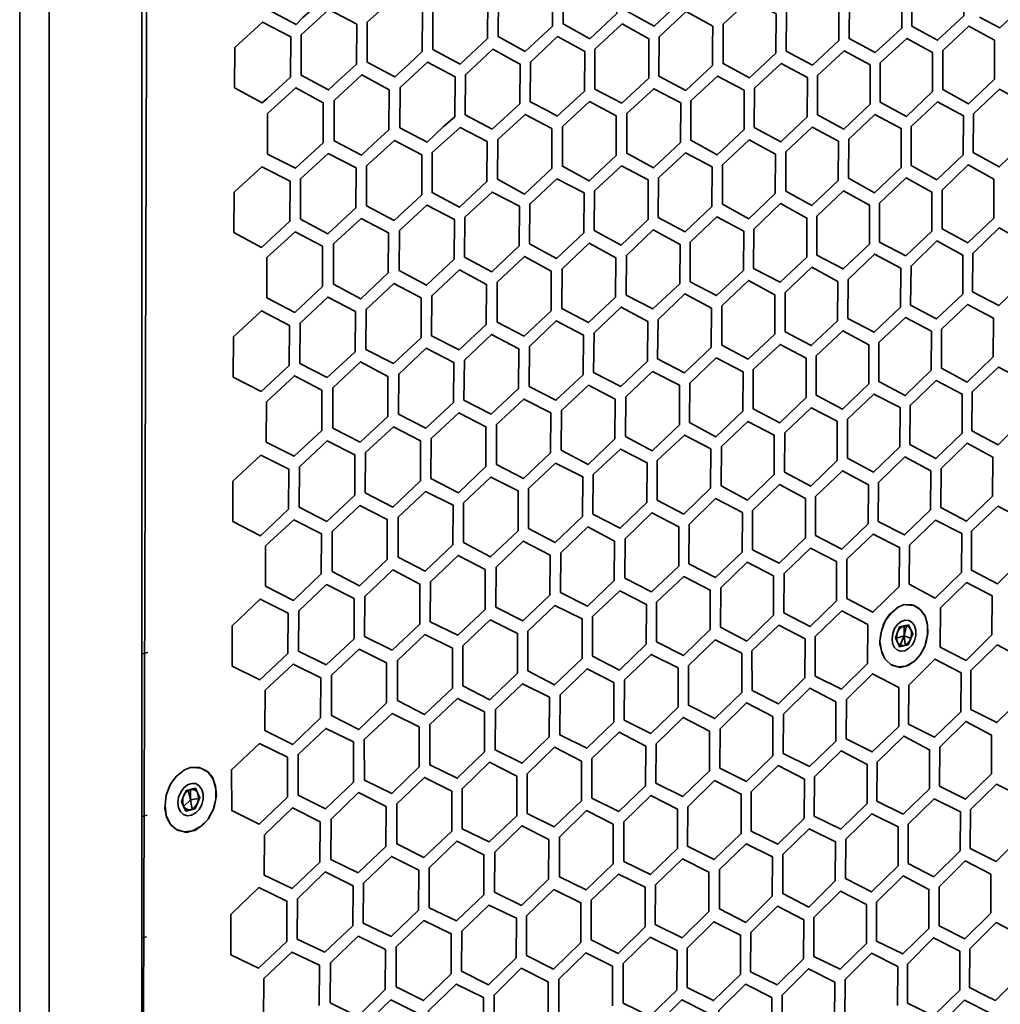
# Model space of a CAD drawing. Units: millimetres. Extents: x 0 to 415, y 0 to 297.
# Drawn here: x 327 to 340, y 87 to 101 of the extents above; entities that cross this region are included whole.
import ezdxf

# ---------------------------------------------------------------- set-up
doc = ezdxf.new("R2010")
doc.units = ezdxf.units.MM
doc.header["$MEASUREMENT"] = 0
doc.layers.add('Capa 1', color=7, linetype='Continuous')

# ---------------------------------------------------------------- blocks, each defined once
blk = doc.blocks.new('block 71')
at = {"layer": 'Capa 1', "color": 49, "lineweight": 35}
blk.add_lwpolyline([(327.017, 113.422), (327.017, 58.144)], dxfattribs=at)
blk = doc.blocks.new('block 75')
at = {"layer": 'Capa 1', "color": 49, "lineweight": 35}
blk.add_lwpolyline([(328.273, 111.944), (328.273, 60.212)], dxfattribs=at)
blk = doc.blocks.new('block 86')
at = {"layer": 'Capa 1', "color": 49, "lineweight": 35}
blk.add_lwpolyline([(326.62, 58.063), (326.62, 113.138)], dxfattribs=at)
blk = doc.blocks.new('block 114')
at = {"layer": 'Capa 1', "color": 49, "lineweight": 35}
blk.add_lwpolyline([(328.357, 97.412), (328.357, 97.412)], dxfattribs=at)
blk = doc.blocks.new('block 158')
at = {"layer": 'Capa 1', "color": 7, "lineweight": 35}
for points in [[(328.368, 111.973), (328.245, 70.865)], [(330.449, 100.58), (330.729, 100.834), (330.732, 101.377), (330.36, 101.575), (329.978, 101.235), (329.976, 100.69), (330.355, 100.487), (330.449, 100.58)], [(335.418, 100.67), (335.195, 100.464), (334.835, 100.664), (334.837, 101.2), (335.2, 101.533), (335.564, 101.34), (335.562, 100.806), (335.418, 100.67)], [(339.595, 100.588), (339.871, 100.443), (340.219, 100.772), (340.222, 101.296), (339.875, 101.494)], [(334.328, 100.294), (333.965, 100.495), (333.968, 101.032), (334.332, 101.367), (334.694, 101.172), (334.691, 100.636), (334.328, 100.294)], [(333.455, 100.123), (333.821, 100.467), (333.823, 101.004), (333.459, 101.199), (333.092, 100.863), (333.09, 100.324), (333.455, 100.123)], [(339.213, 101.231), (339.387, 101.132), (339.384, 100.606), (339.028, 100.275), (338.679, 100.466), (338.681, 100.993), (339.033, 101.329)], [(338.378, 100.286), (338.544, 100.439), (338.547, 100.967), (338.19, 101.164), (337.836, 100.827), (337.834, 100.298), (338.186, 100.107), (338.378, 100.286)], [(332.576, 99.951), (332.203, 100.151), (332.206, 100.692), (332.581, 101.031), (332.947, 100.835), (332.944, 100.296), (332.576, 99.951)], [(337.694, 100.532), (337.693, 100.27), (337.338, 99.938), (336.983, 100.129), (336.986, 100.66), (337.342, 100.999), (337.696, 100.8), (337.694, 100.532)], [(331.882, 99.952), (331.691, 99.778), (331.316, 99.979), (331.319, 100.521), (331.696, 100.861), (332.065, 100.665), (332.062, 100.124), (331.882, 99.952)], [(336.553, 99.828), (336.842, 100.101), (336.844, 100.633), (336.489, 100.832), (336.13, 100.492), (336.128, 99.959), (336.484, 99.768), (336.553, 99.828)], [(330.927, 99.724), (331.174, 99.951), (331.177, 100.494), (330.8, 100.689), (330.426, 100.349), (330.423, 99.804), (330.795, 99.602), (330.927, 99.724)], [(335.987, 100.194), (335.985, 99.931), (335.625, 99.596), (335.261, 99.787), (335.263, 100.322), (335.63, 100.664), (335.988, 100.464), (335.987, 100.194)], [(329.965, 99.488), (329.899, 99.426), (329.524, 99.629), (329.527, 100.175), (329.904, 100.517), (330.283, 100.321), (330.28, 99.777), (329.965, 99.488)], [(335.124, 100.024), (335.123, 99.76), (334.761, 99.424), (334.394, 99.615), (334.396, 100.152), (334.765, 100.495), (335.125, 100.295), (335.124, 100.024)], [(339.798, 100.276), (339.451, 100.466), (339.1, 100.136)], [(334.255, 99.588), (333.885, 99.249), (333.768, 99.314), (333.521, 99.442), (333.524, 99.98), (333.89, 100.324), (334.236, 100.134), (334.258, 100.124), (334.255, 99.588)], [(338.961, 100.108), (338.611, 100.299), (338.252, 99.967)], [(339.798, 100.276), (339.796, 99.75), (339.446, 99.414), (339.097, 99.609), (339.1, 100.136)], [(333.382, 99.414), (333.009, 99.074), (332.643, 99.268), (332.645, 99.807), (333.014, 100.153), (333.298, 99.997), (333.384, 99.953), (333.382, 99.414)], [(338.118, 99.94), (337.765, 100.13), (337.405, 99.797)], [(338.252, 99.967), (338.25, 99.438), (338.606, 99.243), (338.958, 99.581), (338.961, 100.108)], [(332.35, 99.107), (332.502, 99.24), (332.505, 99.78), (332.132, 99.98), (331.761, 99.634), (331.759, 99.092), (332.127, 98.898), (332.35, 99.107)], [(337.269, 99.77), (336.915, 99.961), (336.552, 99.626)], [(338.118, 99.94), (338.115, 99.411), (337.761, 99.071), (337.403, 99.267), (337.405, 99.797)], [(331.399, 98.87), (331.612, 99.063), (331.614, 99.605), (331.244, 99.807), (330.871, 99.459), (330.869, 98.915), (331.24, 98.721), (331.399, 98.87)], [(336.415, 99.599), (336.053, 99.79), (335.693, 99.455)], [(337.269, 99.77), (337.267, 99.239), (336.91, 98.899), (336.55, 99.094), (336.552, 99.626)], [(330.721, 98.886), (330.346, 98.543), (329.968, 98.736), (329.97, 99.282), (330.351, 99.632), (330.444, 99.581), (330.723, 99.43), (330.721, 98.886)], [(335.556, 99.427), (335.191, 99.618), (334.829, 99.282)], [(340.211, 98.899), (340.214, 99.423), (339.867, 99.612), (339.512, 99.281)], [(335.693, 99.455), (335.691, 98.921), (336.049, 98.724), (336.413, 99.067), (336.415, 99.599)], [(333.959, 99.108), (334.324, 99.445), (334.685, 99.253)], [(334.829, 99.282), (334.827, 98.746), (335.187, 98.549), (335.553, 98.893), (335.556, 99.427)], [(339.376, 98.727), (339.379, 99.253), (339.025, 99.441), (338.673, 99.11), (338.67, 98.582)], [(333.084, 98.932), (333.451, 99.271), (333.815, 99.079)], [(334.685, 99.253), (334.683, 98.717), (334.319, 98.372), (333.957, 98.57), (333.959, 99.108)], [(338.536, 98.554), (338.538, 99.082), (338.182, 99.271), (337.828, 98.938), (337.826, 98.408)], [(340.211, 98.899), (339.862, 98.561), (339.51, 98.755), (339.512, 99.281)], [(332.197, 98.755), (332.572, 99.096), (332.938, 98.903)], [(333.815, 99.079), (333.812, 98.541), (333.446, 98.195), (333.081, 98.394), (333.084, 98.932)], [(337.685, 98.379), (337.687, 98.909), (337.334, 99.099), (336.978, 98.764), (336.975, 98.233)], [(332.056, 98.727), (331.687, 98.92), (331.31, 98.578)], [(332.197, 98.755), (332.195, 98.214), (332.567, 98.016), (332.936, 98.364), (332.938, 98.903)], [(336.834, 98.204), (336.836, 98.736), (336.481, 98.926), (336.122, 98.59), (336.119, 98.057)], [(330.417, 98.399), (330.792, 98.742), (331.168, 98.549)], [(332.056, 98.727), (332.054, 98.186), (331.683, 97.837), (331.308, 98.035), (331.31, 98.578)], [(335.977, 98.028), (335.979, 98.561), (335.622, 98.752), (335.255, 98.414), (335.253, 97.879)], [(339.376, 98.727), (339.02, 98.387), (338.67, 98.582)], [(330.274, 98.37), (329.895, 98.563), (329.518, 98.219)], [(331.168, 98.549), (331.166, 98.006), (330.787, 97.655), (330.415, 97.855), (330.417, 98.399)], [(335.115, 97.851), (335.117, 98.386), (334.757, 98.576), (334.388, 98.237), (334.386, 97.701)], [(337.826, 98.408), (338.177, 98.213), (338.536, 98.554)], [(339.788, 97.868), (339.79, 98.394), (339.442, 98.588), (339.092, 98.249), (339.089, 97.722)], [(338.95, 97.693), (338.952, 98.22), (338.603, 98.414), (338.244, 98.073), (338.242, 97.545)], [(330.274, 98.37), (330.272, 97.826), (329.89, 97.473), (329.516, 97.673), (329.518, 98.219)], [(334.247, 97.672), (334.249, 98.209), (333.881, 98.399), (333.515, 98.059), (333.513, 97.521)], [(337.685, 98.379), (337.329, 98.038), (336.975, 98.233)], [(333.373, 97.493), (333.376, 98.031), (333.005, 98.221), (332.637, 97.88), (332.635, 97.341)], [(336.119, 98.057), (336.476, 97.861), (336.834, 98.204)], [(337.394, 97.367), (337.397, 97.897), (337.757, 98.24), (338.109, 98.045), (338.107, 97.516)], [(331.75, 97.159), (331.753, 97.7), (332.124, 98.043), (332.496, 97.852), (332.494, 97.312)], [(335.977, 98.028), (335.617, 97.684), (335.253, 97.879)], [(337.259, 97.339), (337.261, 97.869), (336.906, 98.065), (336.544, 97.721), (336.541, 97.189)], [(336.405, 97.16), (336.407, 97.692), (336.045, 97.887), (335.685, 97.543), (335.683, 97.009)], [(331.603, 97.129), (331.606, 97.67), (331.236, 97.863), (330.863, 97.519), (330.86, 96.976)], [(335.115, 97.851), (334.752, 97.505), (334.386, 97.701)], [(339.788, 97.868), (339.438, 97.535), (339.089, 97.722)], [(340.203, 97.02), (340.205, 97.544), (339.859, 97.737), (339.509, 97.397)], [(330.712, 96.945), (330.715, 97.489), (330.343, 97.682), (329.961, 97.336), (329.959, 96.79)], [(334.247, 97.672), (333.877, 97.324), (333.513, 97.521)], [(334.818, 96.828), (334.821, 97.364), (335.183, 97.709), (335.547, 97.514), (335.545, 96.98)], [(338.95, 97.693), (338.598, 97.359), (338.242, 97.545)], [(332.635, 97.341), (333.001, 97.143), (333.373, 97.493)], [(333.949, 96.646), (333.951, 97.183), (334.316, 97.53), (334.677, 97.334), (334.675, 96.798)], [(338.107, 97.516), (337.753, 97.181), (337.394, 97.367)], [(339.368, 96.842), (339.37, 97.368), (339.016, 97.56), (338.67, 97.22), (338.662, 96.692)], [(333.073, 96.463), (333.075, 97.002), (333.443, 97.35), (333.806, 97.153), (333.804, 96.616)], [(337.259, 97.339), (336.902, 97.002), (336.541, 97.189)], [(338.528, 96.663), (338.53, 97.191), (338.174, 97.383), (337.82, 97.041), (337.817, 96.512)], [(340.203, 97.02), (339.854, 96.686), (339.502, 96.87), (339.504, 97.396)], [(332.494, 97.312), (332.119, 96.961), (331.75, 97.159)], [(337.677, 96.482), (337.679, 97.011), (337.326, 97.205), (336.969, 96.862), (336.967, 96.331)], [(331.603, 97.129), (331.231, 96.777), (330.86, 96.976)], [(332.186, 96.277), (332.189, 96.818), (332.564, 97.169), (332.93, 96.972), (332.927, 96.432)], [(336.405, 97.16), (336.04, 96.821), (335.683, 97.009)], [(330.712, 96.945), (330.338, 96.593), (329.959, 96.79)], [(332.045, 96.248), (332.048, 96.789), (331.679, 96.986), (331.302, 96.634), (331.299, 96.092)], [(335.545, 96.98), (335.178, 96.64), (334.818, 96.828)], [(336.111, 96.149), (336.113, 96.681), (336.472, 97.026), (336.828, 96.832), (336.826, 96.301)], [(335.969, 96.118), (335.971, 96.651), (335.613, 96.846), (335.252, 96.5), (335.244, 95.964)], [(338.662, 96.692), (339.012, 96.506), (339.368, 96.842)], [(330.406, 95.905), (330.409, 96.449), (330.783, 96.802), (331.16, 96.605), (331.157, 96.062)], [(333.949, 96.646), (334.311, 96.457), (334.675, 96.798)], [(339.081, 95.841), (339.083, 96.368), (339.434, 96.703), (339.782, 96.518), (339.78, 95.992)], [(329.507, 95.717), (329.51, 96.263), (329.887, 96.617), (330.266, 96.419), (330.263, 95.875)], [(333.073, 96.463), (333.438, 96.274), (333.804, 96.616)], [(334.377, 95.78), (334.385, 96.317), (334.749, 96.665), (335.109, 96.47), (335.106, 95.935)], [(338.528, 96.663), (338.169, 96.326), (337.817, 96.512)], [(332.927, 96.432), (332.559, 96.089), (332.186, 96.277)], [(333.505, 95.594), (333.512, 96.133), (333.873, 96.481), (334.241, 96.287), (334.239, 95.75)], [(337.677, 96.482), (337.321, 96.145), (336.967, 96.331)], [(338.234, 95.658), (338.236, 96.186), (338.594, 96.524), (338.944, 96.338), (338.942, 95.811)], [(332.626, 95.407), (332.634, 95.948), (332.997, 96.297), (333.367, 96.102), (333.365, 95.564)], [(336.826, 96.301), (336.468, 95.962), (336.111, 96.149)], [(337.386, 95.474), (337.388, 96.005), (337.749, 96.343), (338.101, 96.157), (338.099, 95.629)], [(332.045, 96.248), (331.674, 95.903), (331.299, 96.092)], [(337.25, 95.445), (337.253, 95.976), (336.898, 96.162), (336.535, 95.822), (336.533, 95.29)], [(330.406, 95.905), (330.778, 95.715), (331.157, 96.062)], [(332.486, 95.377), (332.488, 95.917), (332.115, 96.112), (331.744, 95.76), (331.742, 95.219)], [(335.969, 96.118), (335.609, 95.778), (335.244, 95.964)], [(329.507, 95.717), (329.882, 95.526), (330.263, 95.875)], [(330.852, 95.029), (330.854, 95.572), (331.228, 95.926), (331.597, 95.729), (331.595, 95.187)], [(335.106, 95.935), (334.744, 95.593), (334.377, 95.78)], [(335.674, 95.104), (335.677, 95.638), (336.037, 95.978), (336.399, 95.792), (336.396, 95.26)], [(339.081, 95.841), (339.43, 95.651), (339.78, 95.992)], [(334.239, 95.75), (333.868, 95.406), (333.505, 95.594)], [(335.537, 95.074), (335.539, 95.608), (335.175, 95.794), (334.812, 95.452), (334.81, 94.917)], [(338.942, 95.811), (338.59, 95.468), (338.234, 95.658)], [(340.195, 95.147), (340.197, 95.671), (339.851, 95.855), (339.496, 95.519)], [(329.95, 94.837), (329.958, 95.384), (330.334, 95.738), (330.706, 95.541), (330.704, 94.998)], [(333.94, 94.729), (333.943, 95.266), (334.307, 95.609), (334.669, 95.421), (334.666, 94.886)], [(338.099, 95.629), (337.744, 95.284), (337.386, 95.474)], [(339.36, 94.963), (339.362, 95.489), (339.008, 95.672), (338.656, 95.336), (338.654, 94.808)], [(333.365, 95.564), (332.992, 95.219), (332.626, 95.407)], [(338.519, 94.778), (338.522, 95.306), (338.166, 95.489), (337.811, 95.151), (337.809, 94.622)], [(340.195, 95.147), (339.846, 94.804), (339.493, 94.993), (339.496, 95.519)], [(331.742, 95.219), (332.11, 95.03), (332.486, 95.377)], [(333.796, 94.697), (333.798, 95.235), (333.434, 95.422), (333.067, 95.078), (333.065, 94.539)], [(337.25, 95.445), (336.894, 95.099), (336.533, 95.29)], [(332.178, 94.347), (332.18, 94.888), (332.555, 95.235), (332.921, 95.047), (332.919, 94.508)], [(336.396, 95.26), (336.032, 94.912), (335.674, 95.104)], [(337.669, 94.591), (337.671, 95.121), (337.317, 95.305), (336.961, 94.966), (336.959, 94.435)], [(331.595, 95.187), (331.223, 94.84), (330.852, 95.029)], [(334.81, 94.917), (335.17, 94.724), (335.537, 95.074)], [(336.817, 94.404), (336.82, 94.935), (336.464, 95.12), (336.105, 94.779), (336.103, 94.247)], [(330.704, 94.998), (330.329, 94.649), (329.95, 94.837)], [(331.291, 94.155), (331.293, 94.698), (331.671, 95.046), (332.039, 94.858), (332.037, 94.317)], [(338.654, 94.808), (339.004, 94.618), (339.36, 94.963)], [(330.398, 93.962), (330.4, 94.506), (330.775, 94.855), (331.151, 94.667), (331.149, 94.124)], [(333.94, 94.729), (334.303, 94.536), (334.666, 94.886)], [(335.96, 94.215), (335.963, 94.748), (335.605, 94.934), (335.238, 94.59), (335.236, 94.056)], [(339.771, 94.11), (339.774, 94.636), (339.426, 94.825), (339.075, 94.481), (339.073, 93.954)], [(333.796, 94.697), (333.429, 94.346), (333.065, 94.539)], [(334.369, 93.865), (334.371, 94.401), (334.74, 94.746), (335.1, 94.56), (335.098, 94.025)], [(337.809, 94.622), (338.161, 94.432), (338.519, 94.778)], [(330.255, 93.931), (330.257, 94.475), (329.878, 94.663), (329.501, 94.313), (329.499, 93.767)], [(333.496, 93.673), (333.499, 94.211), (333.865, 94.556), (334.232, 94.371), (334.23, 93.835)], [(337.669, 94.591), (337.313, 94.244), (336.959, 94.435)], [(338.934, 93.923), (338.936, 94.45), (338.586, 94.639), (338.228, 94.293), (338.225, 93.764)], [(332.178, 94.347), (332.55, 94.155), (332.919, 94.508)], [(338.091, 93.734), (338.093, 94.263), (337.741, 94.453), (337.38, 94.105), (337.378, 93.575)], [(332.037, 94.317), (331.666, 93.962), (331.291, 94.155)], [(332.618, 93.48), (332.62, 94.02), (332.988, 94.366), (333.359, 94.181), (333.357, 93.642)], [(336.817, 94.404), (336.459, 94.056), (336.103, 94.247)], [(331.734, 93.285), (331.736, 93.827), (332.107, 94.174), (332.479, 93.989), (332.477, 93.449)], [(335.96, 94.215), (335.6, 93.866), (335.236, 94.056)], [(337.242, 93.544), (337.244, 94.075), (336.89, 94.265), (336.527, 93.916), (336.525, 93.384)], [(331.149, 94.124), (330.77, 93.767), (330.398, 93.962)], [(335.098, 94.025), (334.736, 93.675), (334.369, 93.865)], [(336.388, 93.353), (336.39, 93.886), (336.028, 94.075), (335.668, 93.726), (335.666, 93.192)], [(339.771, 94.11), (339.421, 93.772), (339.073, 93.954)], [(330.255, 93.931), (329.873, 93.572), (329.499, 93.767)], [(330.843, 93.089), (330.846, 93.633), (331.219, 93.982), (331.589, 93.795), (331.587, 93.253)], [(334.802, 92.999), (334.804, 93.534), (335.166, 93.885), (335.531, 93.695), (335.528, 93.161)], [(338.225, 93.764), (338.581, 93.584), (338.934, 93.923)], [(340.187, 93.268), (340.189, 93.792), (339.842, 93.973), (339.487, 93.634)], [(329.942, 92.891), (329.944, 93.436), (330.326, 93.788), (330.698, 93.601), (330.695, 93.057)], [(334.23, 93.835), (333.86, 93.481), (333.496, 93.673)], [(338.646, 92.917), (338.648, 93.445), (339, 93.784), (339.354, 93.604), (339.352, 93.078)], [(333.357, 93.642), (332.984, 93.288), (332.618, 93.48)], [(333.932, 92.804), (333.934, 93.341), (334.299, 93.694), (334.66, 93.502), (334.658, 92.967)], [(338.091, 93.734), (337.736, 93.394), (337.378, 93.575)], [(340.187, 93.268), (339.838, 92.923), (339.485, 93.108), (339.487, 93.634)], [(333.056, 92.608), (333.059, 93.147), (333.426, 93.501), (333.789, 93.309), (333.787, 92.772)], [(337.242, 93.544), (336.885, 93.203), (336.525, 93.384)], [(338.511, 92.887), (338.514, 93.415), (338.157, 93.595), (337.803, 93.255), (337.801, 92.725)], [(332.477, 93.449), (332.102, 93.093), (331.734, 93.285)], [(335.666, 93.192), (336.024, 93.009), (336.388, 93.353)], [(337.66, 92.694), (337.663, 93.223), (337.309, 93.405), (336.953, 93.063), (336.95, 92.532)], [(331.587, 93.253), (331.214, 92.896), (330.843, 93.089)], [(332.911, 92.576), (332.913, 93.115), (332.547, 93.307), (332.172, 92.951), (332.169, 92.41)], [(336.809, 92.5), (336.811, 93.031), (336.456, 93.214), (336.097, 92.871), (336.094, 92.338)], [(332.028, 92.379), (332.031, 92.92), (331.662, 93.112), (331.285, 92.754), (331.282, 92.212)], [(334.802, 92.999), (335.162, 92.816), (335.528, 93.161)], [(338.646, 92.917), (338.995, 92.73), (339.352, 93.078)], [(330.695, 93.057), (330.321, 92.699), (329.942, 92.891)], [(333.932, 92.804), (334.294, 92.621), (334.658, 92.967)], [(335.952, 92.305), (335.954, 92.839), (335.597, 93.021), (335.23, 92.675), (335.228, 92.141)], [(331.14, 92.18), (331.143, 92.723), (330.766, 92.914), (330.392, 92.556), (330.389, 92.012)], [(335.09, 92.109), (335.092, 92.644), (334.732, 92.827), (334.363, 92.48), (334.361, 91.944)], [(338.511, 92.887), (338.153, 92.538), (337.801, 92.725)], [(339.067, 92.6), (339.418, 92.94), (339.765, 92.76)], [(330.246, 91.98), (330.249, 92.525), (329.87, 92.716), (329.493, 92.357), (329.49, 91.811)], [(333.787, 92.772), (333.421, 92.425), (333.056, 92.608)], [(337.66, 92.694), (337.305, 92.344), (336.95, 92.532)], [(339.765, 92.76), (339.763, 92.234), (339.413, 91.887), (339.065, 92.066), (339.067, 92.6)], [(332.911, 92.576), (332.542, 92.227), (332.169, 92.41)], [(334.222, 91.912), (334.224, 92.449), (333.856, 92.631), (333.49, 92.284), (333.488, 91.746)], [(338.085, 92.375), (337.732, 92.556), (337.372, 92.212)], [(338.495, 92.609), (338.401, 92.528), (338.318, 92.422), (338.271, 92.284), (338.249, 92.146), (338.27, 92.017), (338.316, 91.907), (338.336, 91.885), (338.398, 91.833), (338.491, 91.801), (338.599, 91.812), (338.703, 91.87), (338.791, 91.963), (338.859, 92.086), (338.864, 92.12), (338.89, 92.226), (338.891, 92.36), (338.86, 92.486), (338.794, 92.578), (338.706, 92.631), (338.603, 92.641), (338.577, 92.642), (338.536, 92.625)], [(338.536, 92.625), (338.495, 92.609), (338.469, 92.59), (338.401, 92.528), (338.375, 92.502), (338.318, 92.422), (338.302, 92.385), (338.271, 92.284), (338.26, 92.248), (338.249, 92.146), (338.249, 92.112), (338.27, 92.017), (338.28, 91.986), (338.316, 91.907), (338.336, 91.885), (338.398, 91.833), (338.419, 91.817), (338.491, 91.801), (338.522, 91.794), (338.599, 91.812), (338.625, 91.818), (338.703, 91.87), (338.729, 91.889), (338.791, 91.963), (338.791, 91.963), (338.812, 91.995), (338.859, 92.086), (338.869, 92.121), (338.89, 92.226), (338.895, 92.261), (338.891, 92.36), (338.886, 92.392), (338.86, 92.486), (338.845, 92.509), (338.794, 92.578), (338.773, 92.593), (338.706, 92.631), (338.681, 92.638), (338.603, 92.641)], [(333.348, 91.714), (333.35, 92.252), (332.98, 92.435), (332.612, 92.086), (332.609, 91.546)], [(336.809, 92.5), (336.451, 92.15), (336.094, 92.338)], [(338.488, 92.374), (338.447, 92.318), (338.421, 92.252), (338.415, 92.184), (338.42, 92.118), (338.446, 92.064), (338.487, 92.027), (338.533, 92.011), (338.585, 92.016), (338.637, 92.048), (338.683, 92.092), (338.715, 92.152), (338.735, 92.224), (338.736, 92.291), (338.715, 92.353), (338.685, 92.399), (338.638, 92.429), (338.587, 92.43), (338.576, 92.428), (338.535, 92.412), (338.488, 92.374)], [(331.282, 92.212), (331.657, 92.028), (332.028, 92.379)], [(335.952, 92.305), (335.592, 91.954), (335.228, 92.141)], [(337.236, 92.181), (336.882, 92.362), (336.519, 92.017)], [(338.085, 92.375), (338.082, 91.846), (337.728, 91.497), (337.375, 91.676), (337.372, 92.212)], [(338.457, 92.193), (338.514, 92.34), (338.576, 92.354)], [(338.523, 92.095), (338.498, 92.116), (338.487, 92.134), (338.482, 92.146), (338.472, 92.19), (338.477, 92.231), (338.488, 92.267), (338.488, 92.274), (338.514, 92.313), (338.54, 92.339), (338.576, 92.354), (338.607, 92.355)], [(338.559, 92.09), (338.575, 92.087), (338.59, 92.097), (338.621, 92.118), (338.647, 92.15), (338.663, 92.174), (338.668, 92.189), (338.674, 92.236), (338.674, 92.277), (338.664, 92.308), (338.658, 92.313), (338.638, 92.342), (338.607, 92.355), (338.575, 92.221), (338.523, 92.095), (338.559, 92.09)], [(331.14, 92.18), (330.761, 91.827), (330.389, 92.012)], [(331.725, 91.345), (331.727, 91.887), (332.098, 92.237), (332.471, 92.054), (332.469, 91.514)], [(336.382, 91.986), (336.02, 92.166), (335.66, 91.821)], [(337.236, 92.181), (337.234, 91.651), (336.877, 91.3), (336.522, 91.48), (336.519, 92.017)], [(338.472, 92.19), (338.575, 92.221), (338.668, 92.189)], [(331.578, 91.312), (331.58, 91.854), (331.211, 92.038), (330.837, 91.686), (330.835, 91.143)], [(335.09, 92.109), (334.727, 91.756), (334.361, 91.944)], [(340.178, 91.388), (339.83, 91.047), (339.477, 91.224), (339.479, 91.75), (339.834, 92.098), (340.181, 91.913)], [(328.353, 91.994), (328.28, 91.977)], [(330.246, 91.98), (329.865, 91.626), (329.49, 91.811)], [(334.222, 91.912), (333.851, 91.556), (333.488, 91.746)], [(335.522, 91.789), (335.158, 91.969), (334.796, 91.623)], [(336.382, 91.986), (336.38, 91.454), (336.015, 91.1), (335.663, 91.281), (335.66, 91.821)], [(339.346, 91.719), (338.992, 91.903), (338.64, 91.555)], [(330.687, 91.109), (330.689, 91.653), (330.317, 91.838), (329.936, 91.483), (329.933, 90.938)], [(334.652, 91.59), (334.29, 91.772), (333.926, 91.424)], [(335.522, 91.789), (335.52, 91.255), (335.153, 90.9), (334.793, 91.081), (334.796, 91.623)], [(333.348, 91.714), (332.975, 91.356), (332.609, 91.546)], [(337.795, 91.358), (338.149, 91.708), (338.505, 91.523)], [(339.343, 91.192), (339.346, 91.719)], [(332.469, 91.514), (332.093, 91.155), (331.725, 91.345)], [(333.781, 91.391), (333.417, 91.573), (333.05, 91.224)], [(333.926, 91.424), (333.923, 90.88), (334.286, 90.699), (334.65, 91.054), (334.652, 91.59)], [(337.654, 91.326), (337.301, 91.512), (336.944, 91.161)], [(338.503, 90.995), (338.505, 91.523)], [(338.64, 91.555), (338.637, 91.027)], [(332.163, 91.021), (332.538, 91.373), (332.905, 91.19)], [(333.781, 91.391), (333.779, 90.853), (333.413, 90.497), (333.048, 90.678), (333.05, 91.224)], [(337.792, 90.829), (337.795, 91.358)], [(331.578, 91.312), (331.206, 90.953), (330.835, 91.143)], [(336.088, 90.962), (336.447, 91.314), (336.803, 91.128)], [(337.654, 91.326), (337.652, 90.796)], [(330.687, 91.109), (330.312, 90.749), (329.933, 90.938)], [(332.022, 90.988), (331.654, 91.171), (331.276, 90.818)], [(332.163, 91.021), (332.166, 90.474), (332.534, 90.293), (332.902, 90.651), (332.905, 91.19)], [(335.946, 90.929), (335.588, 91.116), (335.222, 90.76)], [(336.801, 90.596), (336.803, 91.128)], [(336.942, 90.63), (336.944, 91.161)], [(338.637, 91.027), (338.987, 90.849), (339.343, 91.192)], [(330.383, 90.613), (330.758, 90.967), (331.134, 90.785)], [(332.022, 90.988), (332.02, 90.447), (331.649, 90.088), (331.279, 90.27), (331.276, 90.818)], [(336.086, 90.429), (336.088, 90.962)], [(338.503, 90.995), (338.144, 90.651), (337.792, 90.829)], [(339.056, 90.186), (339.059, 90.713), (339.41, 91.062), (339.757, 90.877), (339.755, 90.352)], [(335.084, 90.728), (334.723, 90.916), (334.355, 90.559)], [(335.944, 90.396), (335.946, 90.929)], [(338.917, 90.153), (338.919, 90.68), (338.57, 90.864), (338.211, 90.513), (338.209, 89.984)], [(330.24, 90.581), (329.861, 90.763), (329.484, 90.408)], [(330.383, 90.613), (330.386, 90.063), (330.753, 89.88), (331.132, 90.242), (331.134, 90.785)], [(333.482, 90.356), (333.848, 90.713), (334.216, 90.527)], [(335.081, 90.193), (335.084, 90.728)], [(335.222, 90.76), (335.219, 90.226)], [(336.942, 90.63), (337.296, 90.451), (337.652, 90.796)], [(330.24, 90.581), (330.238, 90.036), (329.856, 89.672), (329.487, 89.856), (329.484, 90.408)], [(334.355, 90.559), (334.352, 90.023)], [(336.086, 90.429), (336.443, 90.25), (336.801, 90.596)], [(338.074, 89.952), (338.076, 90.481), (337.724, 90.666), (337.363, 90.313), (337.361, 89.782)], [(328.958, 90.44), (329.047, 90.439), (329.069, 90.43), (329.146, 90.393), (329.169, 90.377), (329.224, 90.307), (329.235, 90.281), (329.267, 90.185), (329.273, 90.152), (329.278, 90.05), (329.272, 90.014), (329.25, 89.905), (329.233, 89.866), (329.183, 89.772), (329.166, 89.74), (329.093, 89.661), (329.066, 89.641), (328.988, 89.588), (328.954, 89.581), (328.871, 89.561), (328.843, 89.569), (328.766, 89.586), (328.738, 89.6), (328.671, 89.654), (328.655, 89.678), (328.611, 89.758), (328.6, 89.79), (328.583, 89.89), (328.584, 89.925), (328.595, 90.031), (328.601, 90.067), (328.64, 90.173), (328.657, 90.212), (328.719, 90.295), (328.741, 90.321), (328.819, 90.387), (328.847, 90.407), (328.891, 90.424)], [(328.891, 90.424), (328.93, 90.44), (328.958, 90.44), (329.069, 90.43), (329.169, 90.377), (329.235, 90.281), (329.273, 90.152), (329.272, 90.014), (329.233, 89.866), (329.166, 89.74), (329.066, 89.641), (328.954, 89.581), (328.843, 89.569), (328.738, 89.6), (328.655, 89.678), (328.6, 89.79), (328.589, 89.891), (328.584, 89.925), (328.601, 90.067), (328.657, 90.212), (328.741, 90.321), (328.847, 90.407)], [(333.342, 90.324), (332.972, 90.51), (332.603, 90.152)], [(334.213, 89.99), (334.216, 90.527)], [(337.225, 89.75), (337.228, 90.281), (336.873, 90.466), (336.51, 90.111), (336.508, 89.579)], [(331.719, 89.946), (332.09, 90.306), (332.463, 90.119)], [(333.34, 89.785), (333.342, 90.324)], [(333.482, 90.356), (333.479, 89.818)], [(335.219, 90.226), (335.584, 90.048), (335.944, 90.396)], [(339.755, 90.352), (339.405, 90.009), (339.056, 90.186)], [(329, 89.826), (329.044, 89.871), (329.083, 89.936), (329.1, 90.009), (329.101, 90.078), (329.084, 90.143), (329.046, 90.19), (329.002, 90.221), (328.946, 90.222), (328.929, 90.218), (328.89, 90.203), (328.835, 90.162), (328.796, 90.105), (328.768, 90.036), (328.756, 89.964), (328.767, 89.897), (328.794, 89.841), (328.833, 89.802), (328.889, 89.787), (328.944, 89.793), (329, 89.826)], [(328.928, 90.004), (328.929, 90.142), (328.957, 90.149)], [(332.601, 89.612), (332.603, 90.152)], [(335.081, 90.193), (334.719, 89.844), (334.352, 90.023)], [(336.371, 89.547), (336.374, 90.079), (336.012, 90.263), (335.652, 89.909), (335.649, 89.375)], [(338.209, 89.984), (338.565, 89.809), (338.917, 90.153)], [(339.471, 89.872), (339.826, 90.216), (340.173, 90.04), (340.17, 89.515)], [(328.956, 89.879), (328.983, 89.899), (329.011, 89.933), (329.023, 89.956), (329.028, 89.971), (329.039, 90.022), (329.034, 90.063), (329.023, 90.095), (329.023, 90.102), (328.996, 90.13), (328.968, 90.144), (328.929, 90.142), (328.896, 90.128), (328.862, 90.099), (328.84, 90.06), (328.834, 90.051), (328.823, 90.014), (328.823, 89.973), (328.828, 89.925), (328.834, 89.913), (328.85, 89.896), (328.878, 89.874), (328.911, 89.868), (328.928, 89.865), (328.95, 89.877), (328.956, 89.879)], [(329.039, 90.022), (328.928, 90.004), (328.834, 89.913)], [(328.896, 90.128), (328.928, 90.004), (328.95, 89.877)], [(331.572, 89.912), (331.202, 90.101), (330.829, 89.74)], [(332.46, 89.579), (332.463, 90.119)], [(335.512, 89.342), (335.514, 89.876), (335.15, 90.061), (334.787, 89.705), (334.785, 89.169)], [(339.335, 89.314), (339.337, 89.84), (338.983, 90.015), (338.631, 89.671), (338.629, 89.143)], [(330.681, 89.705), (330.309, 89.894), (329.927, 89.53)], [(331.57, 89.37), (331.572, 89.912)], [(331.717, 89.405), (331.719, 89.946)], [(333.479, 89.818), (333.843, 89.638), (334.213, 89.99)], [(338.074, 89.952), (337.72, 89.607), (337.361, 89.782)], [(328.271, 89.776), (328.343, 89.793)], [(333.34, 89.785), (332.967, 89.432), (332.601, 89.612)], [(333.915, 88.962), (333.917, 89.499), (334.282, 89.857), (334.644, 89.671), (334.641, 89.135)], [(337.225, 89.75), (336.869, 89.403), (336.508, 89.579)], [(338.495, 89.111), (338.497, 89.639), (338.141, 89.814), (337.786, 89.469), (337.784, 88.939)], [(340.17, 89.515), (339.821, 89.166), (339.469, 89.346), (339.471, 89.872)], [(330.681, 89.705), (330.678, 89.161)], [(330.826, 89.196), (330.829, 89.74)], [(333.039, 88.754), (333.042, 89.293), (333.409, 89.652), (333.773, 89.465), (333.77, 88.928)], [(329.927, 89.53), (329.925, 88.985)], [(331.717, 89.405), (332.085, 89.224), (332.46, 89.579)], [(336.371, 89.547), (336.007, 89.197), (335.649, 89.375)], [(337.644, 88.905), (337.646, 89.435), (337.293, 89.612), (336.936, 89.265), (336.934, 88.734)], [(331.57, 89.37), (331.197, 89.015), (330.826, 89.196)], [(332.153, 88.543), (332.155, 89.084), (332.53, 89.445), (332.896, 89.259), (332.894, 88.719)], [(336.792, 88.7), (336.795, 89.231), (336.439, 89.408), (336.08, 89.06), (336.078, 88.527)], [(332.011, 88.509), (332.014, 89.05), (331.645, 89.237), (331.268, 88.874), (331.265, 88.332)], [(334.785, 89.169), (335.145, 88.991), (335.512, 89.342)], [(338.629, 89.143), (338.979, 88.961), (339.335, 89.314)], [(330.678, 89.161), (330.304, 88.805), (329.925, 88.985)], [(333.915, 88.962), (334.277, 88.784), (334.641, 89.135)], [(335.211, 88.318), (335.213, 88.852), (335.58, 89.203), (335.938, 89.026), (335.935, 88.493)], [(338.495, 89.111), (338.136, 88.757), (337.784, 88.939)], [(339.048, 88.298), (339.05, 88.825), (339.401, 89.177), (339.749, 88.995), (339.747, 88.47)], [(331.123, 88.298), (331.126, 88.841), (330.749, 89.027), (330.375, 88.664), (330.372, 88.119)], [(335.073, 88.284), (335.075, 88.819), (334.715, 88.997), (334.346, 88.644), (334.344, 88.108)], [(338.909, 88.264), (338.911, 88.791), (338.561, 88.973), (338.203, 88.619), (338.201, 88.091)], [(329.473, 87.905), (329.476, 88.451), (329.853, 88.816), (330.232, 88.63), (330.229, 88.085)], [(333.039, 88.754), (333.404, 88.575), (333.77, 88.928)], [(337.644, 88.905), (337.288, 88.551), (336.934, 88.734)], [(332.153, 88.543), (332.525, 88.365), (332.894, 88.719)], [(334.205, 88.075), (334.207, 88.611), (333.839, 88.788), (333.473, 88.435), (333.471, 87.897)], [(336.792, 88.7), (336.434, 88.344), (336.078, 88.527)], [(338.066, 88.058), (338.068, 88.586), (337.716, 88.769), (337.355, 88.413), (337.353, 87.883)], [(333.331, 87.864), (333.334, 88.402), (332.963, 88.579), (332.595, 88.225), (332.592, 87.685)], [(337.217, 87.85), (337.219, 88.38), (336.865, 88.563), (336.502, 88.206), (336.5, 87.674)], [(332.011, 88.509), (331.64, 88.154), (331.265, 88.332)], [(335.935, 88.493), (335.575, 88.136), (335.211, 88.318)], [(339.747, 88.47), (339.397, 88.124), (339.048, 88.298)], [(331.123, 88.298), (330.744, 87.94), (330.372, 88.119)], [(332.452, 87.651), (332.454, 88.191), (332.081, 88.369), (331.711, 88.013), (331.708, 87.471)], [(335.073, 88.284), (334.71, 87.926), (334.344, 88.108)], [(336.363, 87.64), (336.365, 88.172), (336.003, 88.354), (335.643, 87.997), (335.641, 87.463)], [(340.162, 87.636), (340.164, 88.161), (339.818, 88.341), (339.463, 87.988)], [(331.561, 87.436), (331.563, 87.978), (331.194, 88.157), (330.82, 87.8), (330.818, 87.256)], [(338.909, 88.264), (338.557, 87.918), (338.201, 88.091)], [(328.264, 88.131), (328.336, 88.148)], [(329.473, 87.905), (329.848, 87.725), (330.229, 88.085)], [(334.205, 88.075), (333.835, 87.713), (333.471, 87.897)], [(334.777, 87.251), (334.779, 87.787), (335.141, 88.145), (335.506, 87.963), (335.503, 87.429)], [(338.066, 88.058), (337.711, 87.71), (337.353, 87.883)], [(339.327, 87.428), (339.329, 87.955), (338.975, 88.134), (338.623, 87.781), (338.621, 87.253)], [(330.67, 87.221), (330.672, 87.764), (330.3, 87.944), (329.919, 87.584), (329.916, 87.039)], [(334.633, 87.216), (334.635, 87.752), (334.274, 87.935), (333.909, 87.575), (333.907, 87.038)], [(338.486, 87.219), (338.489, 87.747), (338.133, 87.927), (337.778, 87.572), (337.776, 87.043)], [(340.162, 87.636), (339.813, 87.29), (339.67, 87.354), (339.46, 87.462), (339.463, 87.988)], [(332.592, 87.685), (332.958, 87.501), (333.331, 87.864)], [(337.217, 87.85), (336.86, 87.5), (336.5, 87.674)], [(332.452, 87.651), (332.077, 87.287), (331.708, 87.471)], [(333.031, 86.823), (333.033, 87.362), (333.4, 87.724), (333.764, 87.54), (333.762, 87.002)], [(335.641, 87.463), (335.999, 87.288), (336.363, 87.64)], [(337.635, 87.008), (337.638, 87.537), (337.284, 87.718), (336.928, 87.362), (336.925, 86.831)], [(332.885, 86.788), (332.888, 87.327), (332.521, 87.511), (332.146, 87.147), (332.144, 86.606)], [(336.069, 86.618), (336.072, 87.151), (336.431, 87.509), (336.786, 87.327), (336.784, 86.796)], [(331.561, 87.436), (331.189, 87.072), (330.818, 87.256)], [(335.503, 87.429), (335.137, 87.076), (334.777, 87.251)], [(339.327, 87.428), (338.971, 87.08), (338.621, 87.253)], [(331.257, 86.388), (331.259, 86.931), (331.637, 87.297), (332.005, 87.112), (332.003, 86.571)], [(335.927, 86.583), (335.929, 87.116), (335.572, 87.298), (335.205, 86.937), (335.203, 86.403)], [(339.739, 86.594), (339.741, 87.119), (339.393, 87.292), (339.042, 86.945), (339.04, 86.418)]]:
    blk.add_lwpolyline(points, dxfattribs=at)
for points, knots in [([(338.59, 92.097), (338.59, 92.097), (338.575, 92.221), (338.575, 92.221), (338.575, 92.221), (338.576, 92.354), (338.576, 92.354), (338.576, 92.354), (338.514, 92.34), (338.514, 92.34), (338.514, 92.34), (338.457, 92.193), (338.457, 92.193), (338.457, 92.193), (338.513, 92.073), (338.513, 92.073), (338.513, 92.073), (338.632, 92.1), (338.632, 92.1), (338.632, 92.1), (338.694, 92.248), (338.694, 92.248), (338.694, 92.248), (338.633, 92.367), (338.633, 92.367), (338.633, 92.367), (338.576, 92.354), (338.576, 92.354), (338.576, 92.354), (338.633, 92.367), (338.633, 92.367), (338.633, 92.367), (338.694, 92.248), (338.694, 92.248)], [0, 0, 0, 0, 1, 1, 1, 2, 2, 2, 3, 3, 3, 4, 4, 4, 5, 5, 5, 6, 6, 6, 7, 7, 7, 8, 8, 8, 9, 9, 9, 10, 10, 10, 11, 11, 11, 11]), ([(328.996, 90.158), (328.996, 90.158), (328.996, 90.158), (328.996, 90.158), (328.996, 90.158), (328.957, 90.149), (328.957, 90.149), (328.957, 90.149), (328.996, 90.158), (328.996, 90.158), (328.996, 90.158), (329.023, 90.095), (329.023, 90.095), (329.023, 90.095), (328.996, 90.158), (328.996, 90.158)], [0, 0, 0, 0, 1, 1, 1, 2, 2, 2, 3, 3, 3, 4, 4, 4, 5, 5, 5, 5]), ([(329.056, 90.033), (329.056, 90.033), (328.994, 89.881), (328.994, 89.881), (328.994, 89.881), (328.989, 89.879), (328.989, 89.879), (328.989, 89.879), (328.867, 89.851), (328.867, 89.851), (328.867, 89.851), (328.806, 89.976), (328.806, 89.976), (328.806, 89.976), (328.834, 90.051), (328.834, 90.051), (328.834, 90.051), (328.806, 89.976), (328.806, 89.976)], [0, 0, 0, 0, 1, 1, 1, 2, 2, 2, 3, 3, 3, 4, 4, 4, 5, 5, 5, 6, 6, 6, 6]), ([(328.868, 90.128), (328.868, 90.128), (328.834, 90.051), (328.834, 90.051), (328.834, 90.051), (328.868, 90.128), (328.868, 90.128), (328.868, 90.128), (328.929, 90.142), (328.929, 90.142), (328.929, 90.142), (328.868, 90.128), (328.868, 90.128), (328.868, 90.128), (328.868, 90.128), (328.868, 90.128)], [0, 0, 0, 0, 1, 1, 1, 2, 2, 2, 3, 3, 3, 4, 4, 4, 5, 5, 5, 5]), ([(329.023, 90.095), (329.023, 90.095), (329.056, 90.033), (329.056, 90.033), (329.056, 90.033), (329.023, 90.095), (329.023, 90.095)], [0, 0, 0, 0, 1, 1, 1, 2, 2, 2, 2])]:
    blk.add_open_spline(points, degree=3, knots=knots, dxfattribs=at)
blk = doc.blocks.new('block 157')
at = {"layer": 'Capa 1'}
blk.add_blockref('block 158', (0, 0), dxfattribs=at)
blk = doc.blocks.new('block 70')
at = {"layer": 'Capa 1'}
for name in ['block 157', 'block 71', 'block 86', 'block 75', 'block 114']:
    blk.add_blockref(name, (0, 0), dxfattribs=at)
blk = doc.blocks.new('block 69')
at = {"layer": 'Capa 1'}
blk.add_blockref('block 70', (0, 0), dxfattribs=at)

msp = doc.modelspace()

# ---------------------------------------------------------------- block references
at = {"layer": 'Capa 1'}
msp.add_blockref('block 69', (0, 0), dxfattribs=at)

doc.saveas('drawing.dxf')
